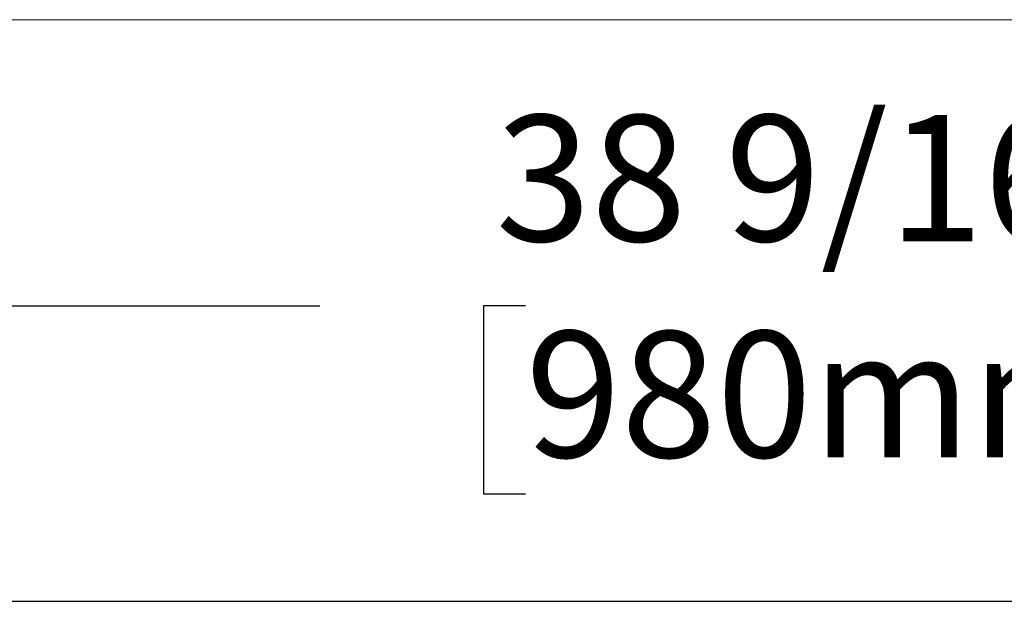
# Model space of a CAD drawing. Units: inches. Extents: x 0.1 to 10.9, y 0.2 to 8.2.
# Drawn here: x 8.9 to 9.5, y 7.8 to 8.2 of the extents above; entities that cross this region are included whole.
import ezdxf

# ---------------------------------------------------------------- set-up
doc = ezdxf.new("R2010")
doc.units = ezdxf.units.IN
doc.header["$MEASUREMENT"] = 0
doc.layers.add('BORDER', color=7, linetype='Continuous', lineweight=35)
doc.layers.add('DIM', color=7, linetype='Continuous', lineweight=25)
doc.styles.add('SLDTEXTSTYLE0', font='TXT', dxfattribs={"width": 0.605})
doc.dimstyles.new('SLDDIMSTYLE2', dxfattribs={"dimtxt": 0.080892, "dimasz": 0.12, "dimexe": 0, "dimexo": 0.0625, "dimgap": 0.020223, "dimtad": 0, "dimtih": 1, "dimtoh": 1, "dimdec": 6, "dimlfac": 20, "dimrnd": 1e-09, "dimzin": 12, "dimdsep": 46, "dimlunit": 5, "dimtxsty": 'SLDTEXTSTYLE0', "dimsah": 1, "dimcen": 0.09, "dimadec": 0, "dimazin": 3, "dimtfac": 1, "dimtdec": 3, "dimtofl": 0, "dimtmove": 0, "dimatfit": 3, "dimfxl": 0, "dimfrac": 2, "dimtolj": 1, "dimtzin": 12, "dimarcsym": 0})

# ---------------------------------------------------------------- blocks, each defined once
blk = doc.blocks.new('_D_4')
at = {"layer": 'DIM'}
for p, q in [((8.43153, 7.47598), (8.43153, 8.09314)), ((10.36113, 5.48945), (10.36113, 8.09314)), ((8.43153, 8.00314), (9.07533, 8.00314)), ((9.21115, 8.00314), (9.18337, 8.00314)), ((9.18337, 8.00314), (9.18337, 7.87891)), ((9.58152, 8.00314), (9.60929, 8.00314)), ((9.60929, 8.00314), (9.60929, 7.87891)), ((10.36113, 8.00314), (9.71733, 8.00314)), ((9.18337, 7.87891), (9.21115, 7.87891)), ((9.60929, 7.87891), (9.58152, 7.87891))]:
    blk.add_line(p, q, dxfattribs=at)
for points in [[(8.43153, 8.00314), (8.55153, 7.98314), (8.55153, 8.02314)], [(10.36113, 8.00314), (10.24113, 8.02314), (10.24113, 7.98314)]]:
    blk.add_solid(points, dxfattribs=at)
at = {"layer": 'DIM', "char_height": 0.083333, "attachment_point": 1, "style": 'SLDTEXTSTYLE0'}
for s, insert in [('38 9/16"', (9.19139, 8.12908)), ('980mm', (9.21115, 7.98633))]:
    blk.add_mtext(s, dxfattribs=dict(at, insert=insert))

msp = doc.modelspace()

# ---------------------------------------------------------------- linework, layer by layer
at = {"color": 7, "linetype": 'Continuous', "lineweight": 25}
msp.add_line((9.91460838, 7.80777182), (8.58040654, 7.80777182), dxfattribs=at)
at = {"layer": 'BORDER', "lineweight": 18}
msp.add_line((0.329927, 8.19207317), (10.629927, 8.19207317), dxfattribs=at)

# ---------------------------------------------------------------- dimensions: what is measured, and where the dimension line sits
at = {"layer": 'DIM'}
dim = msp.add_linear_dim(base=(8.43153154, 8.00313548), p1=(10.36113154, 5.42944694), p2=(8.43153154, 7.41597982), dimstyle='SLDDIMSTYLE2', dxfattribs=at)
dim.commit()
dim.dimension.update_dxf_attribs({"geometry": '_D_4', "text_midpoint": (9.39633154, 8.00313548), "dimtype": 160})

doc.saveas('drawing.dxf')
